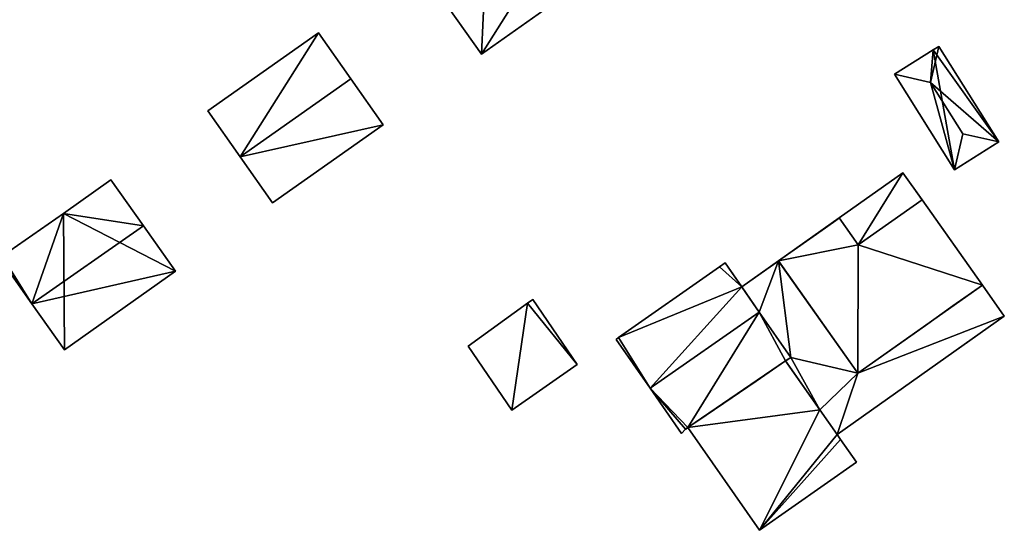
# Model space of a CAD drawing. Units: metres. Extents: x 69993 to 70628, y 348491 to 349002.
# Drawn here: x 70306 to 70376, y 348494 to 348530 of the extents above; entities that cross this region are included whole.
import ezdxf

# ---------------------------------------------------------------- set-up
doc = ezdxf.new("R2010")
doc.units = ezdxf.units.M
for name, color, linetype in [('FacadeFaces', 253, 'Continuous'), ('FloorBoundary', 4, 'Continuous'), ('FloorFaces', 253, 'Continuous'), ('OuterEaves', 4, 'Continuous'), ('OuterWalls', 4, 'Continuous'), ('RoofFaces', 24, 'Continuous'), ('RoofLines', 2, 'Continuous'), ('TerrainIntersection', 106, 'Continuous')]:
    doc.layers.add(name, color=color, linetype=linetype)

msp = doc.modelspace()

# ---------------------------------------------------------------- linework, layer by layer
at = {"layer": 'FacadeFaces'}
for points in [[(70338.605, 348527.685, 280.821), (70338.605, 348527.685, 277.94), (70346.697, 348533.421, 280.755), (70338.605, 348527.685, 280.821)], [(70338.605, 348527.685, 277.94), (70346.697, 348533.421, 277.94), (70346.697, 348533.421, 280.755), (70338.605, 348527.685, 277.94)], [(70336.263, 348530.989, 286.335), (70336.263, 348530.989, 277.94), (70338.605, 348527.685, 280.821), (70336.263, 348530.989, 286.335)], [(70336.263, 348530.989, 277.94), (70338.605, 348527.685, 277.94), (70338.605, 348527.685, 280.821), (70336.263, 348530.989, 277.94)], [(70326.939, 348529.21, 280.879), (70319.033, 348523.648, 278.251), (70319.033, 348523.648, 280.879), (70326.939, 348529.21, 280.879)], [(70326.939, 348529.21, 278.251), (70319.033, 348523.648, 278.251), (70326.939, 348529.21, 280.879), (70326.939, 348529.21, 278.251)], [(70329.25, 348525.925, 286.539), (70329.25, 348525.925, 278.251), (70326.939, 348529.21, 280.879), (70329.25, 348525.925, 286.539)], [(70326.939, 348529.21, 280.879), (70329.25, 348525.925, 278.251), (70326.939, 348529.21, 278.251), (70326.939, 348529.21, 280.879)], [(70370.899, 348528.002, 280.628), (70368.132, 348526.262, 279.047), (70368.132, 348526.262, 280.628), (70370.899, 348528.002, 280.628)], [(70370.899, 348528.002, 279.047), (70368.132, 348526.262, 279.047), (70370.899, 348528.002, 280.628), (70370.899, 348528.002, 279.047)], [(70371.295, 348528.251, 280.628), (70370.899, 348528.002, 279.047), (70370.899, 348528.002, 280.628), (70371.295, 348528.251, 280.628)], [(70371.295, 348528.251, 279.047), (70370.899, 348528.002, 279.047), (70371.295, 348528.251, 280.628), (70371.295, 348528.251, 279.047)], [(70375.587, 348521.425, 280.628), (70375.587, 348521.425, 279.047), (70371.295, 348528.251, 280.628), (70375.587, 348521.425, 280.628)], [(70371.295, 348528.251, 280.628), (70375.587, 348521.425, 279.047), (70371.295, 348528.251, 279.047), (70371.295, 348528.251, 280.628)], [(70368.132, 348526.262, 280.628), (70372.423, 348519.436, 279.047), (70372.423, 348519.436, 280.628), (70368.132, 348526.262, 280.628)], [(70368.132, 348526.262, 279.047), (70372.423, 348519.436, 279.047), (70368.132, 348526.262, 280.628), (70368.132, 348526.262, 279.047)], [(70331.56, 348522.641, 280.88), (70329.25, 348525.925, 278.251), (70329.25, 348525.925, 286.539), (70331.56, 348522.641, 280.88)], [(70331.56, 348522.641, 278.251), (70329.25, 348525.925, 278.251), (70331.56, 348522.641, 280.88), (70331.56, 348522.641, 278.251)], [(70319.033, 348523.648, 280.879), (70321.344, 348520.364, 278.251), (70321.344, 348520.364, 286.539), (70319.033, 348523.648, 280.879)], [(70319.033, 348523.648, 278.251), (70321.344, 348520.364, 278.251), (70319.033, 348523.648, 280.879), (70319.033, 348523.648, 278.251)], [(70323.655, 348517.079, 280.879), (70331.56, 348522.641, 278.251), (70331.56, 348522.641, 280.88), (70323.655, 348517.079, 280.879)], [(70323.655, 348517.079, 278.251), (70331.56, 348522.641, 278.251), (70323.655, 348517.079, 280.879), (70323.655, 348517.079, 278.251)], [(70372.423, 348519.436, 280.628), (70375.587, 348521.425, 279.047), (70375.587, 348521.425, 280.628), (70372.423, 348519.436, 280.628)], [(70372.423, 348519.436, 279.047), (70375.587, 348521.425, 279.047), (70372.423, 348519.436, 280.628), (70372.423, 348519.436, 279.047)], [(70321.344, 348520.364, 286.539), (70321.344, 348520.364, 278.251), (70323.655, 348517.079, 280.879), (70321.344, 348520.364, 286.539)], [(70321.344, 348520.364, 278.251), (70323.655, 348517.079, 278.251), (70323.655, 348517.079, 280.879), (70321.344, 348520.364, 278.251)], [(70364.17, 348515.993, 283.558), (70368.731, 348519.223, 283.558), (70368.731, 348519.223, 278.516), (70364.17, 348515.993, 283.558)], [(70364.17, 348515.993, 283.558), (70368.731, 348519.223, 278.516), (70364.17, 348515.993, 278.516), (70364.17, 348515.993, 283.558)], [(70368.731, 348519.223, 283.558), (70370.096, 348517.296, 283.558), (70370.096, 348517.296, 278.516), (70368.731, 348519.223, 283.558)], [(70368.731, 348519.223, 283.558), (70370.096, 348517.296, 278.516), (70368.731, 348519.223, 278.516), (70368.731, 348519.223, 283.558)], [(70312.093, 348518.707, 281.502), (70308.704, 348516.301, 278.561), (70308.704, 348516.301, 281.548), (70312.093, 348518.707, 281.502)], [(70312.093, 348518.707, 278.561), (70308.704, 348516.301, 278.561), (70312.093, 348518.707, 281.502), (70312.093, 348518.707, 278.561)], [(70314.42, 348515.429, 286.986), (70314.42, 348515.429, 278.561), (70312.093, 348518.707, 281.502), (70314.42, 348515.429, 286.986)], [(70312.093, 348518.707, 281.502), (70314.42, 348515.429, 278.561), (70312.093, 348518.707, 278.561), (70312.093, 348518.707, 281.502)], [(70370.096, 348517.296, 283.558), (70365.535, 348514.066, 283.558), (70365.535, 348514.066, 278.516), (70370.096, 348517.296, 283.558)], [(70370.096, 348517.296, 283.558), (70365.535, 348514.066, 278.516), (70370.096, 348517.296, 278.516), (70370.096, 348517.296, 283.558)], [(70365.535, 348514.066, 285.994), (70370.096, 348517.296, 285.994), (70370.096, 348517.296, 278.55), (70365.535, 348514.066, 285.994)], [(70365.535, 348514.066, 285.994), (70370.096, 348517.296, 278.55), (70365.535, 348514.066, 278.55), (70365.535, 348514.066, 285.994)], [(70370.096, 348517.296, 285.994), (70374.413, 348511.201, 285.994), (70374.413, 348511.201, 278.55), (70370.096, 348517.296, 285.994)], [(70370.096, 348517.296, 285.994), (70374.413, 348511.201, 278.55), (70370.096, 348517.296, 278.55), (70370.096, 348517.296, 285.994)], [(70308.704, 348516.301, 281.548), (70308.704, 348516.301, 278.561), (70304.328, 348513.268, 281.524), (70308.704, 348516.301, 281.548)], [(70308.704, 348516.301, 278.561), (70304.328, 348513.268, 278.561), (70304.328, 348513.268, 281.524), (70308.704, 348516.301, 278.561)], [(70359.831, 348512.92, 285.994), (70364.17, 348515.993, 285.994), (70364.17, 348515.993, 278.55), (70359.831, 348512.92, 285.994)], [(70359.831, 348512.92, 285.994), (70364.17, 348515.993, 278.55), (70359.831, 348512.92, 278.55), (70359.831, 348512.92, 285.994)], [(70365.535, 348514.066, 283.558), (70364.17, 348515.993, 283.558), (70364.17, 348515.993, 278.516), (70365.535, 348514.066, 283.558)], [(70365.535, 348514.066, 283.558), (70364.17, 348515.993, 278.516), (70365.535, 348514.066, 278.516), (70365.535, 348514.066, 283.558)], [(70364.17, 348515.993, 285.994), (70365.535, 348514.066, 285.994), (70365.535, 348514.066, 278.55), (70364.17, 348515.993, 285.994)], [(70364.17, 348515.993, 285.994), (70365.535, 348514.066, 278.55), (70364.17, 348515.993, 278.55), (70364.17, 348515.993, 285.994)], [(70316.719, 348512.191, 281.568), (70314.42, 348515.429, 278.561), (70314.42, 348515.429, 286.986), (70316.719, 348512.191, 281.568)], [(70316.719, 348512.191, 278.561), (70314.42, 348515.429, 278.561), (70316.719, 348512.191, 281.568), (70316.719, 348512.191, 278.561)], [(70304.131, 348513.129, 281.526), (70306.448, 348509.865, 278.561), (70306.448, 348509.865, 286.986), (70304.131, 348513.129, 281.526)], [(70304.131, 348513.129, 278.561), (70306.448, 348509.865, 278.561), (70304.131, 348513.129, 281.526), (70304.131, 348513.129, 278.561)], [(70355.604, 348512.497, 281.926), (70356.017, 348512.786, 281.926), (70356.017, 348512.786, 278.753), (70355.604, 348512.497, 281.926)], [(70355.604, 348512.497, 281.926), (70356.017, 348512.786, 278.753), (70355.604, 348512.497, 278.753), (70355.604, 348512.497, 281.926)], [(70356.017, 348512.786, 281.926), (70357.214, 348511.067, 284.673), (70357.214, 348511.067, 278.753), (70356.017, 348512.786, 281.926)], [(70356.017, 348512.786, 281.926), (70357.214, 348511.067, 278.753), (70356.017, 348512.786, 278.753), (70356.017, 348512.786, 281.926)], [(70357.214, 348511.067, 283.558), (70359.831, 348512.92, 283.558), (70359.831, 348512.92, 278.685), (70357.214, 348511.067, 283.558)], [(70357.214, 348511.067, 283.558), (70359.831, 348512.92, 278.685), (70357.214, 348511.067, 278.685), (70357.214, 348511.067, 283.558)], [(70359.831, 348512.92, 283.558), (70365.513, 348504.897, 283.558), (70365.513, 348504.897, 278.685), (70359.831, 348512.92, 283.558)], [(70359.831, 348512.92, 283.558), (70365.513, 348504.897, 278.685), (70359.831, 348512.92, 278.685), (70359.831, 348512.92, 283.558)], [(70365.513, 348504.897, 285.994), (70359.831, 348512.92, 285.994), (70359.831, 348512.92, 278.55), (70365.513, 348504.897, 285.994)], [(70365.513, 348504.897, 285.994), (70359.831, 348512.92, 278.55), (70365.513, 348504.897, 278.55), (70365.513, 348504.897, 285.994)], [(70308.792, 348506.564, 281.462), (70316.719, 348512.191, 278.561), (70316.719, 348512.191, 281.568), (70308.792, 348506.564, 281.462)], [(70308.792, 348506.564, 278.561), (70316.719, 348512.191, 278.561), (70308.792, 348506.564, 281.462), (70308.792, 348506.564, 278.561)], [(70348.392, 348507.451, 281.908), (70355.604, 348512.497, 281.926), (70355.604, 348512.497, 278.753), (70348.392, 348507.451, 281.908)], [(70348.392, 348507.451, 281.908), (70355.604, 348512.497, 278.753), (70348.392, 348507.451, 278.753), (70348.392, 348507.451, 281.908)], [(70357.214, 348511.067, 284.673), (70358.463, 348509.276, 287.569), (70358.463, 348509.276, 278.753), (70357.214, 348511.067, 284.673)], [(70357.214, 348511.067, 284.673), (70358.463, 348509.276, 278.753), (70357.214, 348511.067, 278.753), (70357.214, 348511.067, 284.673)], [(70358.463, 348509.276, 283.558), (70357.214, 348511.067, 283.558), (70357.214, 348511.067, 278.685), (70358.463, 348509.276, 283.558)], [(70358.463, 348509.276, 283.558), (70357.214, 348511.067, 278.685), (70358.463, 348509.276, 278.685), (70358.463, 348509.276, 283.558)], [(70365.513, 348504.897, 283.558), (70374.413, 348511.201, 283.558), (70374.413, 348511.201, 278.685), (70365.513, 348504.897, 283.558)], [(70365.513, 348504.897, 283.558), (70374.413, 348511.201, 278.685), (70365.513, 348504.897, 278.685), (70365.513, 348504.897, 283.558)], [(70374.413, 348511.201, 285.994), (70365.513, 348504.897, 285.994), (70365.513, 348504.897, 278.55), (70374.413, 348511.201, 285.994)], [(70374.413, 348511.201, 285.994), (70365.513, 348504.897, 278.55), (70374.413, 348511.201, 278.55), (70374.413, 348511.201, 285.994)], [(70374.413, 348511.201, 283.558), (70375.98, 348508.987, 283.558), (70375.98, 348508.987, 278.685), (70374.413, 348511.201, 283.558)], [(70374.413, 348511.201, 283.558), (70375.98, 348508.987, 278.685), (70374.413, 348511.201, 278.685), (70374.413, 348511.201, 283.558)], [(70342.261, 348510.181, 281.37), (70341.879, 348509.904, 278.885), (70341.879, 348509.904, 281.37), (70342.261, 348510.181, 281.37)], [(70342.261, 348510.181, 278.885), (70341.879, 348509.904, 278.885), (70342.261, 348510.181, 281.37), (70342.261, 348510.181, 278.885)], [(70345.438, 348505.531, 281.37), (70345.438, 348505.531, 278.885), (70342.261, 348510.181, 281.37), (70345.438, 348505.531, 281.37)], [(70342.261, 348510.181, 281.37), (70345.438, 348505.531, 278.885), (70342.261, 348510.181, 278.885), (70342.261, 348510.181, 281.37)], [(70306.448, 348509.865, 286.986), (70306.448, 348509.865, 278.561), (70308.792, 348506.564, 281.462), (70306.448, 348509.865, 286.986)], [(70306.448, 348509.865, 278.561), (70308.792, 348506.564, 278.561), (70308.792, 348506.564, 281.462), (70306.448, 348509.865, 278.561)], [(70341.879, 348509.904, 281.37), (70337.654, 348506.843, 278.885), (70337.654, 348506.843, 281.37), (70341.879, 348509.904, 281.37)], [(70341.879, 348509.904, 278.885), (70337.654, 348506.843, 278.885), (70341.879, 348509.904, 281.37), (70341.879, 348509.904, 278.885)], [(70358.463, 348509.276, 287.569), (70360.718, 348506.039, 282.567), (70360.718, 348506.039, 278.753), (70358.463, 348509.276, 287.569)], [(70358.463, 348509.276, 287.569), (70360.718, 348506.039, 278.753), (70358.463, 348509.276, 278.753), (70358.463, 348509.276, 287.569)], [(70360.718, 348506.039, 283.558), (70358.463, 348509.276, 283.558), (70358.463, 348509.276, 278.685), (70360.718, 348506.039, 283.558)], [(70360.718, 348506.039, 283.558), (70358.463, 348509.276, 278.685), (70360.718, 348506.039, 278.685), (70360.718, 348506.039, 283.558)], [(70375.98, 348508.987, 283.558), (70364.027, 348500.521, 283.523), (70364.027, 348500.521, 278.685), (70375.98, 348508.987, 283.558)], [(70375.98, 348508.987, 283.558), (70364.027, 348500.521, 278.685), (70375.98, 348508.987, 278.685), (70375.98, 348508.987, 283.558)], [(70348.233, 348507.302, 281.958), (70348.392, 348507.451, 281.908), (70348.392, 348507.451, 278.753), (70348.233, 348507.302, 281.958)], [(70348.233, 348507.302, 281.958), (70348.392, 348507.451, 278.753), (70348.233, 348507.302, 278.753), (70348.233, 348507.302, 281.958)], [(70350.65, 348503.832, 287.569), (70348.233, 348507.302, 281.958), (70348.233, 348507.302, 278.753), (70350.65, 348503.832, 287.569)], [(70350.65, 348503.832, 287.569), (70348.233, 348507.302, 278.753), (70350.65, 348503.832, 278.753), (70350.65, 348503.832, 287.569)], [(70337.654, 348506.843, 281.37), (70340.77, 348502.274, 278.885), (70340.77, 348502.274, 281.37), (70337.654, 348506.843, 281.37)], [(70337.654, 348506.843, 278.885), (70340.77, 348502.274, 278.885), (70337.654, 348506.843, 281.37), (70337.654, 348506.843, 278.885)], [(70360.343, 348505.778, 282.513), (70353.36, 348501.018, 282.616), (70353.36, 348501.018, 278.753), (70360.343, 348505.778, 282.513)], [(70360.343, 348505.778, 282.513), (70353.36, 348501.018, 278.753), (70360.343, 348505.778, 278.753), (70360.343, 348505.778, 282.513)], [(70353.36, 348501.018, 282.616), (70360.343, 348505.778, 283.523), (70360.343, 348505.778, 278.95), (70353.36, 348501.018, 282.616)], [(70353.36, 348501.018, 282.616), (70360.343, 348505.778, 278.95), (70353.36, 348501.018, 278.95), (70353.36, 348501.018, 282.616)], [(70360.718, 348506.039, 282.567), (70360.343, 348505.778, 282.513), (70360.343, 348505.778, 278.753), (70360.718, 348506.039, 282.567)], [(70360.718, 348506.039, 282.567), (70360.343, 348505.778, 278.753), (70360.718, 348506.039, 278.753), (70360.718, 348506.039, 282.567)], [(70360.343, 348505.778, 283.523), (70360.718, 348506.039, 283.558), (70360.718, 348506.039, 278.685), (70360.343, 348505.778, 283.523)], [(70360.343, 348505.778, 283.523), (70360.718, 348506.039, 278.685), (70360.343, 348505.778, 278.685), (70360.343, 348505.778, 283.523)], [(70362.792, 348502.285, 283.523), (70360.343, 348505.778, 283.523), (70360.343, 348505.778, 278.685), (70362.792, 348502.285, 283.523)], [(70362.792, 348502.285, 283.523), (70360.343, 348505.778, 278.685), (70362.792, 348502.285, 278.685), (70362.792, 348502.285, 283.523)], [(70360.343, 348505.778, 283.523), (70362.792, 348502.285, 283.523), (70362.792, 348502.285, 278.95), (70360.343, 348505.778, 283.523)], [(70360.343, 348505.778, 283.523), (70362.792, 348502.285, 278.95), (70360.343, 348505.778, 278.95), (70360.343, 348505.778, 283.523)], [(70340.77, 348502.274, 281.37), (70345.438, 348505.531, 278.885), (70345.438, 348505.531, 281.37), (70340.77, 348502.274, 281.37)], [(70340.77, 348502.274, 278.885), (70345.438, 348505.531, 278.885), (70340.77, 348502.274, 281.37), (70340.77, 348502.274, 278.885)], [(70352.906, 348500.596, 282.567), (70350.65, 348503.832, 287.569), (70350.65, 348503.832, 278.753), (70352.906, 348500.596, 282.567)], [(70352.906, 348500.596, 282.567), (70350.65, 348503.832, 278.753), (70352.906, 348500.596, 278.753), (70352.906, 348500.596, 282.567)], [(70364.027, 348500.521, 283.523), (70362.792, 348502.285, 283.523), (70362.792, 348502.285, 278.685), (70364.027, 348500.521, 283.523)], [(70364.027, 348500.521, 283.523), (70362.792, 348502.285, 278.685), (70364.027, 348500.521, 278.685), (70364.027, 348500.521, 283.523)], [(70362.792, 348502.285, 283.523), (70364.027, 348500.521, 283.523), (70364.027, 348500.521, 278.95), (70362.792, 348502.285, 283.523)], [(70362.792, 348502.285, 283.523), (70364.027, 348500.521, 278.95), (70362.792, 348502.285, 278.95), (70362.792, 348502.285, 283.523)], [(70353.196, 348500.898, 282.567), (70352.906, 348500.596, 282.567), (70352.906, 348500.596, 278.753), (70353.196, 348500.898, 282.567)], [(70353.196, 348500.898, 282.567), (70352.906, 348500.596, 278.753), (70353.196, 348500.898, 278.753), (70353.196, 348500.898, 282.567)], [(70353.36, 348501.018, 282.616), (70353.196, 348500.898, 282.567), (70353.196, 348500.898, 278.753), (70353.36, 348501.018, 282.616)], [(70353.36, 348501.018, 282.616), (70353.196, 348500.898, 278.753), (70353.36, 348501.018, 278.753), (70353.36, 348501.018, 282.616)], [(70358.482, 348493.686, 282.671), (70353.36, 348501.018, 282.616), (70353.36, 348501.018, 278.95), (70358.482, 348493.686, 282.671)], [(70358.482, 348493.686, 282.671), (70353.36, 348501.018, 278.95), (70358.482, 348493.686, 278.95), (70358.482, 348493.686, 282.671)], [(70364.027, 348500.521, 283.523), (70364.278, 348500.162, 283.487), (70364.278, 348500.162, 278.95), (70364.027, 348500.521, 283.523)], [(70364.027, 348500.521, 283.523), (70364.278, 348500.162, 278.95), (70364.027, 348500.521, 278.95), (70364.027, 348500.521, 283.523)], [(70364.278, 348500.162, 283.487), (70365.414, 348498.545, 283.487), (70365.414, 348498.545, 278.95), (70364.278, 348500.162, 283.487)], [(70364.278, 348500.162, 283.487), (70365.414, 348498.545, 278.95), (70364.278, 348500.162, 278.95), (70364.278, 348500.162, 283.487)], [(70365.414, 348498.545, 283.487), (70358.482, 348493.686, 282.671), (70358.482, 348493.686, 278.95), (70365.414, 348498.545, 283.487)], [(70365.414, 348498.545, 283.487), (70358.482, 348493.686, 278.95), (70365.414, 348498.545, 278.95), (70365.414, 348498.545, 283.487)]]:
    msp.add_3dface(points, dxfattribs=at)
at = {"layer": 'FloorBoundary'}
for points in [[(70336.28, 348535.966, 277.94), (70333.921, 348534.294, 277.94), (70336.263, 348530.989, 277.94), (70338.605, 348527.685, 277.94), (70346.697, 348533.421, 277.94), (70344.327, 348536.764, 277.94), (70341.985, 348540.069, 277.94), (70339.076, 348538.007, 277.94), (70336.28, 348535.966, 277.94)], [(70326.939, 348529.21, 278.251), (70319.033, 348523.648, 278.251), (70321.344, 348520.364, 278.251), (70323.655, 348517.079, 278.251), (70331.56, 348522.641, 278.251), (70329.25, 348525.925, 278.251), (70326.939, 348529.21, 278.251)], [(70371.295, 348528.251, 279.047), (70370.899, 348528.002, 279.047), (70368.132, 348526.262, 279.047), (70372.423, 348519.436, 279.047), (70375.587, 348521.425, 279.047), (70371.295, 348528.251, 279.047)], [(70312.093, 348518.707, 278.561), (70308.704, 348516.301, 278.561), (70304.328, 348513.268, 278.561), (70304.131, 348513.129, 278.561), (70306.448, 348509.865, 278.561), (70308.792, 348506.564, 278.561), (70316.719, 348512.191, 278.561), (70314.42, 348515.429, 278.561), (70312.093, 348518.707, 278.561)], [(70342.261, 348510.181, 278.885), (70341.879, 348509.904, 278.885), (70337.654, 348506.843, 278.885), (70340.77, 348502.274, 278.885), (70345.438, 348505.531, 278.885), (70342.261, 348510.181, 278.885)]]:
    msp.add_polyline3d(points, dxfattribs=at)
at = {"layer": 'FloorFaces'}
for points in [[(70336.263, 348530.989, 277.94), (70339.076, 348538.007, 277.94), (70338.605, 348527.685, 277.94), (70336.263, 348530.989, 277.94)], [(70338.605, 348527.685, 277.94), (70339.076, 348538.007, 277.94), (70346.697, 348533.421, 277.94), (70338.605, 348527.685, 277.94)], [(70326.939, 348529.21, 278.251), (70321.344, 348520.364, 278.251), (70319.033, 348523.648, 278.251), (70326.939, 348529.21, 278.251)], [(70326.939, 348529.21, 278.251), (70329.25, 348525.925, 278.251), (70321.344, 348520.364, 278.251), (70326.939, 348529.21, 278.251)], [(70370.899, 348528.002, 279.047), (70372.423, 348519.436, 279.047), (70368.132, 348526.262, 279.047), (70370.899, 348528.002, 279.047)], [(70371.295, 348528.251, 279.047), (70375.587, 348521.425, 279.047), (70370.899, 348528.002, 279.047), (70371.295, 348528.251, 279.047)], [(70370.899, 348528.002, 279.047), (70375.587, 348521.425, 279.047), (70372.423, 348519.436, 279.047), (70370.899, 348528.002, 279.047)], [(70321.344, 348520.364, 278.251), (70329.25, 348525.925, 278.251), (70331.56, 348522.641, 278.251), (70321.344, 348520.364, 278.251)], [(70321.344, 348520.364, 278.251), (70331.56, 348522.641, 278.251), (70323.655, 348517.079, 278.251), (70321.344, 348520.364, 278.251)], [(70312.093, 348518.707, 278.561), (70314.42, 348515.429, 278.561), (70308.704, 348516.301, 278.561), (70312.093, 348518.707, 278.561)], [(70308.704, 348516.301, 278.561), (70306.448, 348509.865, 278.561), (70304.328, 348513.268, 278.561), (70308.704, 348516.301, 278.561)], [(70308.704, 348516.301, 278.561), (70308.792, 348506.564, 278.561), (70306.448, 348509.865, 278.561), (70308.704, 348516.301, 278.561)], [(70308.704, 348516.301, 278.561), (70316.719, 348512.191, 278.561), (70308.792, 348506.564, 278.561), (70308.704, 348516.301, 278.561)], [(70308.704, 348516.301, 278.561), (70314.42, 348515.429, 278.561), (70316.719, 348512.191, 278.561), (70308.704, 348516.301, 278.561)], [(70304.328, 348513.268, 278.561), (70306.448, 348509.865, 278.561), (70304.131, 348513.129, 278.561), (70304.328, 348513.268, 278.561)], [(70342.261, 348510.181, 278.885), (70345.438, 348505.531, 278.885), (70341.879, 348509.904, 278.885), (70342.261, 348510.181, 278.885)], [(70341.879, 348509.904, 278.885), (70340.77, 348502.274, 278.885), (70337.654, 348506.843, 278.885), (70341.879, 348509.904, 278.885)], [(70341.879, 348509.904, 278.885), (70345.438, 348505.531, 278.885), (70340.77, 348502.274, 278.885), (70341.879, 348509.904, 278.885)]]:
    msp.add_3dface(points, dxfattribs=at)
at = {"layer": 'OuterEaves'}
for points in [[(70346.697, 348533.421, 280.755), (70344.327, 348536.764, 286.335), (70341.985, 348540.069, 280.82), (70339.076, 348538.007, 280.796), (70336.28, 348535.966, 280.839), (70333.921, 348534.294, 280.82), (70336.263, 348530.989, 286.335), (70338.605, 348527.685, 280.821), (70346.697, 348533.421, 280.755)], [(70331.56, 348522.641, 280.88), (70329.25, 348525.925, 286.539), (70326.939, 348529.21, 280.879), (70319.033, 348523.648, 280.879), (70321.344, 348520.364, 286.539), (70323.655, 348517.079, 280.879), (70331.56, 348522.641, 280.88)], [(70375.587, 348521.425, 280.628), (70371.295, 348528.251, 280.628), (70370.899, 348528.002, 280.628), (70368.132, 348526.262, 280.628), (70372.423, 348519.436, 280.628), (70375.587, 348521.425, 280.628)], [(70370.096, 348517.296, 283.558), (70368.731, 348519.223, 283.558), (70364.17, 348515.993, 283.558), (70365.535, 348514.066, 283.558), (70370.096, 348517.296, 283.558)], [(70314.42, 348515.429, 286.986), (70312.093, 348518.707, 281.502), (70308.704, 348516.301, 281.548), (70304.328, 348513.268, 281.524), (70304.131, 348513.129, 281.526), (70306.448, 348509.865, 286.986), (70308.792, 348506.564, 281.462), (70316.719, 348512.191, 281.568), (70314.42, 348515.429, 286.986)], [(70365.513, 348504.897, 285.994), (70374.413, 348511.201, 285.994), (70370.096, 348517.296, 285.994), (70365.535, 348514.066, 285.994), (70364.17, 348515.993, 285.994), (70359.831, 348512.92, 285.994), (70365.513, 348504.897, 285.994)], [(70358.463, 348509.276, 287.569), (70357.214, 348511.067, 284.673), (70356.017, 348512.786, 281.926), (70355.604, 348512.497, 281.926), (70348.392, 348507.451, 281.908), (70348.233, 348507.302, 281.958), (70350.65, 348503.832, 287.569), (70352.906, 348500.596, 282.567), (70353.196, 348500.898, 282.567), (70353.36, 348501.018, 282.616), (70360.343, 348505.778, 282.513), (70360.718, 348506.039, 282.567), (70358.463, 348509.276, 287.569)], [(70374.413, 348511.201, 283.558), (70365.513, 348504.897, 283.558), (70359.831, 348512.92, 283.558), (70357.214, 348511.067, 283.558), (70358.463, 348509.276, 283.558), (70360.718, 348506.039, 283.558), (70360.343, 348505.778, 283.523), (70362.792, 348502.285, 283.523), (70364.027, 348500.521, 283.523), (70375.98, 348508.987, 283.558), (70374.413, 348511.201, 283.558)], [(70345.438, 348505.531, 281.37), (70342.261, 348510.181, 281.37), (70341.879, 348509.904, 281.37), (70337.654, 348506.843, 281.37), (70340.77, 348502.274, 281.37), (70345.438, 348505.531, 281.37)], [(70365.414, 348498.545, 283.487), (70364.278, 348500.162, 283.487), (70364.027, 348500.521, 283.523), (70362.792, 348502.285, 283.523), (70360.343, 348505.778, 283.523), (70353.36, 348501.018, 282.616), (70358.482, 348493.686, 282.671), (70365.414, 348498.545, 283.487)]]:
    msp.add_polyline3d(points, dxfattribs=at)
at = {"layer": 'OuterWalls'}
for points in [[(70370.096, 348517.296, 283.558), (70368.731, 348519.223, 283.558), (70364.17, 348515.993, 283.558), (70365.535, 348514.066, 283.558), (70370.096, 348517.296, 283.558)], [(70365.513, 348504.897, 285.994), (70374.413, 348511.201, 285.994), (70370.096, 348517.296, 285.994), (70365.535, 348514.066, 285.994), (70364.17, 348515.993, 285.994), (70359.831, 348512.92, 285.994), (70365.513, 348504.897, 285.994)], [(70358.463, 348509.276, 287.569), (70357.214, 348511.067, 284.673), (70356.017, 348512.786, 281.926), (70355.604, 348512.497, 281.926), (70348.392, 348507.451, 281.908), (70348.233, 348507.302, 281.958), (70350.65, 348503.832, 287.569), (70352.906, 348500.596, 282.567), (70353.196, 348500.898, 282.567), (70353.36, 348501.018, 282.616), (70360.343, 348505.778, 282.513), (70360.718, 348506.039, 282.567), (70358.463, 348509.276, 287.569)], [(70374.413, 348511.201, 283.558), (70365.513, 348504.897, 283.558), (70359.831, 348512.92, 283.558), (70357.214, 348511.067, 283.558), (70358.463, 348509.276, 283.558), (70360.718, 348506.039, 283.558), (70360.343, 348505.778, 283.523), (70362.792, 348502.285, 283.523), (70364.027, 348500.521, 283.523), (70375.98, 348508.987, 283.558), (70374.413, 348511.201, 283.558)], [(70365.414, 348498.545, 283.487), (70364.278, 348500.162, 283.487), (70364.027, 348500.521, 283.523), (70362.792, 348502.285, 283.523), (70360.343, 348505.778, 283.523), (70353.36, 348501.018, 282.616), (70358.482, 348493.686, 282.671), (70365.414, 348498.545, 283.487)]]:
    msp.add_polyline3d(points, dxfattribs=at)
at = {"layer": 'RoofFaces'}
for points in [[(70336.263, 348530.989, 286.335), (70338.605, 348527.685, 280.821), (70344.327, 348536.764, 286.335), (70336.263, 348530.989, 286.335)], [(70344.327, 348536.764, 286.335), (70338.605, 348527.685, 280.821), (70346.697, 348533.421, 280.755), (70344.327, 348536.764, 286.335)], [(70319.033, 348523.648, 280.879), (70321.344, 348520.364, 286.539), (70326.939, 348529.21, 280.879), (70319.033, 348523.648, 280.879)], [(70326.939, 348529.21, 280.879), (70321.344, 348520.364, 286.539), (70329.25, 348525.925, 286.539), (70326.939, 348529.21, 280.879)], [(70368.132, 348526.262, 280.628), (70370.708, 348525.675, 281.122), (70370.899, 348528.002, 280.628), (70368.132, 348526.262, 280.628)], [(70371.295, 348528.251, 280.628), (70370.708, 348525.675, 281.122), (70375.587, 348521.425, 280.628), (70371.295, 348528.251, 280.628)], [(70370.899, 348528.002, 280.628), (70370.708, 348525.675, 281.122), (70371.295, 348528.251, 280.628), (70370.899, 348528.002, 280.628)], [(70372.423, 348519.436, 280.628), (70370.708, 348525.675, 281.122), (70368.132, 348526.262, 280.628), (70372.423, 348519.436, 280.628)], [(70329.25, 348525.925, 286.539), (70321.344, 348520.364, 286.539), (70331.56, 348522.641, 280.88), (70329.25, 348525.925, 286.539)], [(70375.587, 348521.425, 280.628), (70370.708, 348525.675, 281.122), (70373.011, 348522.012, 281.122), (70375.587, 348521.425, 280.628)], [(70373.011, 348522.012, 281.122), (70370.708, 348525.675, 281.122), (70372.423, 348519.436, 280.628), (70373.011, 348522.012, 281.122)], [(70321.344, 348520.364, 286.539), (70323.655, 348517.079, 280.879), (70331.56, 348522.641, 280.88), (70321.344, 348520.364, 286.539)], [(70375.587, 348521.425, 280.628), (70373.011, 348522.012, 281.122), (70372.423, 348519.436, 280.628), (70375.587, 348521.425, 280.628)], [(70364.17, 348515.993, 283.558), (70365.535, 348514.066, 283.558), (70368.731, 348519.223, 283.558), (70364.17, 348515.993, 283.558)], [(70368.731, 348519.223, 283.558), (70365.535, 348514.066, 283.558), (70370.096, 348517.296, 283.558), (70368.731, 348519.223, 283.558)], [(70312.093, 348518.707, 281.502), (70308.704, 348516.301, 281.548), (70314.42, 348515.429, 286.986), (70312.093, 348518.707, 281.502)], [(70370.096, 348517.296, 285.994), (70365.535, 348514.066, 285.994), (70374.413, 348511.201, 285.994), (70370.096, 348517.296, 285.994)], [(70304.328, 348513.268, 281.524), (70306.448, 348509.865, 286.986), (70308.704, 348516.301, 281.548), (70304.328, 348513.268, 281.524)], [(70308.704, 348516.301, 281.548), (70306.448, 348509.865, 286.986), (70314.42, 348515.429, 286.986), (70308.704, 348516.301, 281.548)], [(70364.17, 348515.993, 285.994), (70359.831, 348512.92, 285.994), (70365.535, 348514.066, 285.994), (70364.17, 348515.993, 285.994)], [(70306.448, 348509.865, 286.986), (70316.719, 348512.191, 281.568), (70314.42, 348515.429, 286.986), (70306.448, 348509.865, 286.986)], [(70365.535, 348514.066, 285.994), (70359.831, 348512.92, 285.994), (70365.513, 348504.897, 285.994), (70365.535, 348514.066, 285.994)], [(70374.413, 348511.201, 285.994), (70365.535, 348514.066, 285.994), (70365.513, 348504.897, 285.994), (70374.413, 348511.201, 285.994)], [(70304.131, 348513.129, 281.526), (70306.448, 348509.865, 286.986), (70304.328, 348513.268, 281.524), (70304.131, 348513.129, 281.526)], [(70356.017, 348512.786, 281.926), (70355.604, 348512.497, 281.926), (70357.214, 348511.067, 284.673), (70356.017, 348512.786, 281.926)], [(70357.214, 348511.067, 283.558), (70358.463, 348509.276, 283.558), (70359.831, 348512.92, 283.558), (70357.214, 348511.067, 283.558)], [(70358.463, 348509.276, 283.558), (70360.718, 348506.039, 283.558), (70359.831, 348512.92, 283.558), (70358.463, 348509.276, 283.558)], [(70359.831, 348512.92, 283.558), (70360.718, 348506.039, 283.558), (70365.513, 348504.897, 283.558), (70359.831, 348512.92, 283.558)], [(70308.792, 348506.564, 281.462), (70316.719, 348512.191, 281.568), (70306.448, 348509.865, 286.986), (70308.792, 348506.564, 281.462)], [(70355.604, 348512.497, 281.926), (70348.392, 348507.451, 281.908), (70357.214, 348511.067, 284.673), (70355.604, 348512.497, 281.926)], [(70348.392, 348507.451, 281.908), (70350.65, 348503.832, 287.569), (70357.214, 348511.067, 284.673), (70348.392, 348507.451, 281.908)], [(70357.214, 348511.067, 284.673), (70350.65, 348503.832, 287.569), (70358.463, 348509.276, 287.569), (70357.214, 348511.067, 284.673)], [(70365.513, 348504.897, 283.558), (70375.98, 348508.987, 283.558), (70374.413, 348511.201, 283.558), (70365.513, 348504.897, 283.558)], [(70342.261, 348510.181, 281.37), (70341.879, 348509.904, 281.37), (70345.438, 348505.531, 281.37), (70342.261, 348510.181, 281.37)], [(70337.654, 348506.843, 281.37), (70340.77, 348502.274, 281.37), (70341.879, 348509.904, 281.37), (70337.654, 348506.843, 281.37)], [(70341.879, 348509.904, 281.37), (70340.77, 348502.274, 281.37), (70345.438, 348505.531, 281.37), (70341.879, 348509.904, 281.37)], [(70350.65, 348503.832, 287.569), (70353.36, 348501.018, 282.616), (70358.463, 348509.276, 287.569), (70350.65, 348503.832, 287.569)], [(70353.36, 348501.018, 282.616), (70360.343, 348505.778, 282.513), (70358.463, 348509.276, 287.569), (70353.36, 348501.018, 282.616)], [(70360.343, 348505.778, 282.513), (70360.718, 348506.039, 282.567), (70358.463, 348509.276, 287.569), (70360.343, 348505.778, 282.513)], [(70364.027, 348500.521, 283.523), (70375.98, 348508.987, 283.558), (70365.513, 348504.897, 283.558), (70364.027, 348500.521, 283.523)], [(70348.233, 348507.302, 281.958), (70350.65, 348503.832, 287.569), (70348.392, 348507.451, 281.908), (70348.233, 348507.302, 281.958)], [(70360.343, 348505.778, 283.523), (70353.36, 348501.018, 282.616), (70362.792, 348502.285, 283.523), (70360.343, 348505.778, 283.523)], [(70360.343, 348505.778, 283.523), (70362.792, 348502.285, 283.523), (70360.718, 348506.039, 283.558), (70360.343, 348505.778, 283.523)], [(70360.718, 348506.039, 283.558), (70362.792, 348502.285, 283.523), (70365.513, 348504.897, 283.558), (70360.718, 348506.039, 283.558)], [(70362.792, 348502.285, 283.523), (70364.027, 348500.521, 283.523), (70365.513, 348504.897, 283.558), (70362.792, 348502.285, 283.523)], [(70352.906, 348500.596, 282.567), (70353.196, 348500.898, 282.567), (70350.65, 348503.832, 287.569), (70352.906, 348500.596, 282.567)], [(70353.196, 348500.898, 282.567), (70353.36, 348501.018, 282.616), (70350.65, 348503.832, 287.569), (70353.196, 348500.898, 282.567)], [(70353.36, 348501.018, 282.616), (70358.482, 348493.686, 282.671), (70362.792, 348502.285, 283.523), (70353.36, 348501.018, 282.616)], [(70362.792, 348502.285, 283.523), (70358.482, 348493.686, 282.671), (70364.027, 348500.521, 283.523), (70362.792, 348502.285, 283.523)], [(70364.027, 348500.521, 283.523), (70358.482, 348493.686, 282.671), (70364.278, 348500.162, 283.487), (70364.027, 348500.521, 283.523)], [(70364.278, 348500.162, 283.487), (70358.482, 348493.686, 282.671), (70365.414, 348498.545, 283.487), (70364.278, 348500.162, 283.487)]]:
    msp.add_3dface(points, dxfattribs=at)
at = {"layer": 'RoofLines'}
for points in [[(70370.708, 348525.675, 281.122), (70371.295, 348528.251, 280.628)], [(70370.708, 348525.675, 281.122), (70368.132, 348526.262, 280.628)], [(70329.25, 348525.925, 286.539), (70321.344, 348520.364, 286.539)], [(70373.011, 348522.012, 281.122), (70370.708, 348525.675, 281.122)], [(70373.011, 348522.012, 281.122), (70372.423, 348519.436, 280.628)], [(70373.011, 348522.012, 281.122), (70375.587, 348521.425, 280.628)], [(70314.42, 348515.429, 286.986), (70306.448, 348509.865, 286.986)], [(70350.65, 348503.832, 287.569), (70358.463, 348509.276, 287.569)]]:
    msp.add_polyline3d(points, dxfattribs=at)
at = {"layer": 'TerrainIntersection'}
for points in [[(70365.682, 348514.17, 278.678), (70369.305, 348516.736, 278.551), (70370.096, 348517.296, 278.567), (70370.082, 348517.315, 278.567), (70369.055, 348518.765, 278.518), (70368.731, 348519.223, 278.516), (70364.17, 348515.993, 278.677), (70364.214, 348515.931, 278.677), (70365.535, 348514.066, 278.683), (70365.682, 348514.17, 278.678)], [(70361.225, 348510.952, 278.835), (70360.004, 348512.675, 278.777), (70359.831, 348512.92, 278.769), (70363.184, 348515.294, 278.711), (70364.095, 348515.94, 278.679), (70364.17, 348515.993, 278.677), (70365.511, 348514.1, 278.683), (70365.535, 348514.066, 278.683), (70369.305, 348516.736, 278.551), (70370.086, 348517.289, 278.567), (70370.096, 348517.296, 278.567), (70371.92, 348514.721, 278.653), (70374.288, 348511.377, 278.765), (70374.413, 348511.201, 278.771), (70372.305, 348509.708, 278.726), (70370.343, 348508.318, 278.686), (70365.863, 348505.145, 278.843), (70365.513, 348504.897, 278.855), (70361.225, 348510.952, 278.835)], [(70359.68, 348507.529, 278.933), (70358.463, 348509.276, 278.874), (70358.438, 348509.312, 278.873), (70358.248, 348509.584, 278.864), (70357.214, 348511.067, 278.813), (70357.192, 348511.099, 278.812), (70356.017, 348512.786, 278.753), (70355.604, 348512.497, 278.761), (70355.585, 348512.484, 278.761), (70348.392, 348507.451, 278.88), (70348.386, 348507.445, 278.88), (70348.233, 348507.302, 278.884), (70348.269, 348507.25, 278.886), (70350.65, 348503.832, 279.003), (70350.802, 348503.614, 279.01), (70352.906, 348500.596, 279.114), (70352.933, 348500.624, 279.113), (70353.196, 348500.898, 279.106), (70353.211, 348500.909, 279.106), (70353.36, 348501.018, 279.103), (70353.991, 348501.448, 279.093), (70355.915, 348502.76, 279.062), (70358.245, 348504.348, 279.024), (70360.343, 348505.778, 278.951), (70360.362, 348505.792, 278.951), (70360.718, 348506.039, 278.938), (70360.671, 348506.107, 278.938), (70359.68, 348507.529, 278.933)], [(70359.68, 348507.529, 278.933), (70358.553, 348509.147, 278.878), (70358.463, 348509.276, 278.874), (70358.248, 348509.584, 278.864), (70357.247, 348511.019, 278.815), (70357.214, 348511.067, 278.813), (70359.247, 348512.507, 278.779), (70359.786, 348512.888, 278.77), (70359.831, 348512.92, 278.769), (70361.225, 348510.952, 278.835), (70365.315, 348505.176, 278.854), (70365.513, 348504.897, 278.855), (70370.343, 348508.318, 278.686), (70372.305, 348509.708, 278.726), (70374.262, 348511.094, 278.768), (70374.413, 348511.201, 278.771), (70375.929, 348509.059, 278.843), (70375.98, 348508.987, 278.845), (70372.548, 348506.556, 278.773), (70370.72, 348505.262, 278.735), (70364.67, 348500.977, 278.947), (70364.027, 348500.521, 278.97), (70362.863, 348502.183, 278.964), (70362.792, 348502.285, 278.964), (70360.478, 348505.585, 278.952), (70360.343, 348505.778, 278.951), (70360.698, 348506.025, 278.939), (70360.718, 348506.039, 278.938), (70359.68, 348507.529, 278.933)], [(70355.415, 348498.076, 279.203), (70354.676, 348499.134, 279.167), (70353.585, 348500.696, 279.114), (70353.36, 348501.018, 279.103), (70355.915, 348502.76, 279.062), (70358.245, 348504.348, 279.024), (70360.343, 348505.778, 278.95), (70362.785, 348502.295, 278.963), (70362.792, 348502.285, 278.964), (70364.022, 348500.528, 278.97), (70364.027, 348500.521, 278.97), (70364.277, 348500.164, 278.971), (70364.278, 348500.162, 278.971), (70365.408, 348498.554, 278.976), (70365.414, 348498.545, 278.976), (70358.871, 348493.959, 279.205), (70358.482, 348493.686, 279.219), (70355.415, 348498.076, 279.203)]]:
    msp.add_polyline3d(points, dxfattribs=at)

doc.saveas('drawing.dxf')
